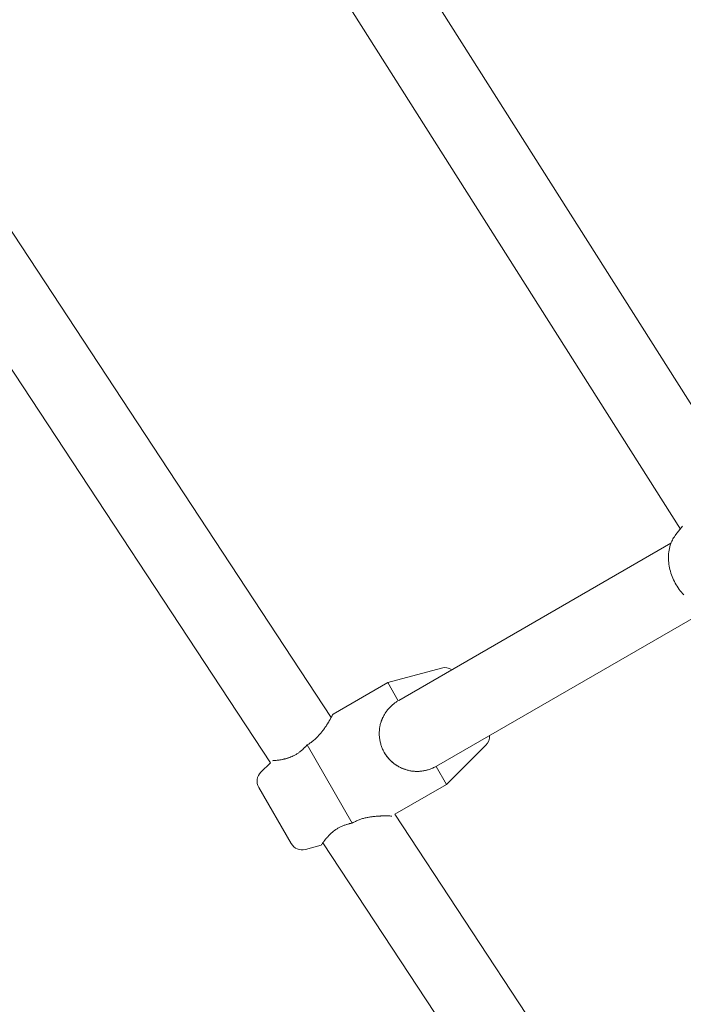
# Model space of a CAD drawing. Units: millimetres. Extents: x -1205 to 8141, y -8320 to -810.
# Drawn here: x 3783 to 3941, y -4575 to -4341 of the extents above; entities that cross this region are included whole.
import ezdxf

# ---------------------------------------------------------------- set-up
doc = ezdxf.new("R2010")
doc.units = ezdxf.units.MM
doc.header["$MEASUREMENT"] = 0
doc.layers.add('Work Layer', color=7, linetype='Continuous', lineweight=0)

# ---------------------------------------------------------------- blocks, each defined once
blk = doc.blocks.new('Block_1')
at = {"layer": 'Work Layer', "color": 252, "lineweight": 9, "true_color": 0x919090}
for points, knots in [([(3200.65, -4119.62), (3200.65, -4119.62), (332.92, -6987.35), (332.92, -6987.35), (397.22, -7150.9), (481.33, -7304.37), (582.49, -7444.89), (582.49, -7444.89), (3907.76, -4119.62), (3907.76, -4119.62), (3907.76, -4119.62), (3200.65, -4119.62), (3200.65, -4119.62)], [0, 0, 0, 0, 1, 1, 1, 2, 2, 2, 3, 3, 3, 4, 4, 4, 4]), ([(5287.47, -4119.62), (5287.47, -4119.62), (4600.65, -4119.62), (4600.65, -4119.62), (4600.65, -4119.62), (913.38, -7806.89), (913.38, -7806.89), (1041.6, -7917.99), (1183.33, -8013.74), (1335.92, -8091.46), (1335.92, -8091.46), (5307.26, -4120.12), (5307.26, -4120.12), (5300.64, -4120.06), (5294.11, -4119.62), (5287.47, -4119.62)], [0, 0, 0, 0, 1, 1, 1, 2, 2, 2, 3, 3, 3, 4, 4, 4, 5, 5, 5, 5]), ([(5907.5, -4212.77), (5907.5, -4212.77), (1847.25, -8273.02), (1847.25, -8273.02), (1989.25, -8303.31), (2136.43, -8319.6), (2287.46, -8319.6), (2287.46, -8319.6), (2507.78, -8319.6), (2507.78, -8319.6), (2507.78, -8319.6), (6393.06, -4434.32), (6393.06, -4434.32), (6242.74, -4341.04), (6079.95, -4265.99), (5907.5, -4212.77)], [0, 0, 0, 0, 1, 1, 1, 2, 2, 2, 3, 3, 3, 4, 4, 4, 5, 5, 5, 5])]:
    blk.add_open_spline(points, degree=3, knots=knots, dxfattribs=at)
blk = doc.blocks.new('Block_3')
at = {"layer": 'Work Layer', "color": 18, "lineweight": 9, "true_color": 0x000000}
for p, q in [((3869.94, -4317.29), (3955.55, -4452.45)), ((3854.9, -4327.18), (3940.28, -4461.98)), ((3770.11, -4374.13), (3857.31, -4506.78)), ((3755.12, -4384.11), (3842.85, -4517.55)), ((3939.22, -4463.31), (3940.83, -4461.29)), ((3873.36, -4502.73), (3938.05, -4465.38)), ((3882.36, -4518.32), (3947.05, -4480.97)), ((3883.49, -4495.04), (3870.73, -4498.48)), ((3857.74, -4505.98), (3870.73, -4498.48)), ((3870.73, -4498.48), (3873.23, -4502.81)), ((3851.58, -4513.32), (3851.45, -4513.47)), ((3851.58, -4513.32), (3862.3, -4531.89)), ((3894.08, -4513.39), (3884.73, -4522.73)), ((3840.58, -4519.81), (3842.85, -4517.55)), ((3882.23, -4518.4), (3884.73, -4522.73)), ((3840.1, -4523.44), (3847.8, -4536.77)), ((3872.45, -4529.81), (3884.73, -4522.73)), ((3862.3, -4531.89), (3862.47, -4531.79)), ((3872.45, -4529.81), (4009.81, -4738.75)), ((3855.35, -4536.56), (3995.35, -4749.52)), ((3851.18, -4538.16), (3854.95, -4537.15))]:
    blk.add_line(p, q, dxfattribs=at)
for points in [[(3941.12, -4477.65), (3940.83, -4477.33), (3940.55, -4477), (3940.27, -4476.66), (3940.01, -4476.32), (3939.76, -4475.96), (3939.52, -4475.6), (3939.3, -4475.23), (3939.08, -4474.85), (3938.88, -4474.46), (3938.68, -4474.07), (3938.5, -4473.67), (3938.34, -4473.27), (3938.18, -4472.86), (3938.04, -4472.45), (3937.92, -4472.03), (3937.81, -4471.62), (3937.71, -4471.2), (3937.63, -4470.78), (3937.56, -4470.35), (3937.51, -4469.93), (3937.47, -4469.51), (3937.45, -4469.08), (3937.45, -4468.66), (3937.46, -4468.25), (3937.49, -4467.84), (3937.53, -4467.43), (3937.6, -4467.03), (3937.68, -4466.63), (3937.77, -4466.23), (3937.89, -4465.84), (3938.02, -4465.45), (3938.13, -4465.17), (3938.26, -4464.89), (3938.39, -4464.61), (3938.53, -4464.34), (3938.69, -4464.07), (3938.86, -4463.81), (3939.04, -4463.55), (3939.22, -4463.31)], [(3882.29, -4518.36)]]:
    blk.add_lwpolyline(points, dxfattribs=at)
for points in [[(3885.96, -4495.46), (3885.24, -4494.97), (3884.33, -4494.81), (3883.49, -4495.04)], [(3894.08, -4513.39), (3894.7, -4512.77), (3895.02, -4511.92), (3894.96, -4511.05)], [(3869.93, -4515.1), (3872.42, -4519.41), (3877.92, -4520.88), (3882.22, -4518.4)], [(3840.58, -4519.81), (3839.62, -4520.77), (3839.42, -4522.26), (3840.1, -4523.44)], [(3847.8, -4536.77), (3848.48, -4537.94), (3849.86, -4538.52), (3851.18, -4538.16)]]:
    blk.add_open_spline(points, degree=3, dxfattribs=at)
for points, knots in [([(3882.23, -4518.4), (3882.23, -4518.4), (3882.03, -4518.51), (3882.03, -4518.51), (3882.03, -4518.51), (3881.83, -4518.61), (3881.83, -4518.61), (3881.83, -4518.61), (3881.64, -4518.71), (3881.64, -4518.71), (3881.64, -4518.71), (3881.43, -4518.8), (3881.43, -4518.8), (3881.43, -4518.8), (3881.23, -4518.89), (3881.23, -4518.89), (3881.23, -4518.89), (3881.02, -4518.98), (3881.02, -4518.98), (3881.02, -4518.98), (3880.81, -4519.06), (3880.81, -4519.06), (3880.81, -4519.06), (3880.6, -4519.13), (3880.6, -4519.13), (3880.6, -4519.13), (3880.38, -4519.2), (3880.38, -4519.2), (3880.38, -4519.2), (3880.17, -4519.27), (3880.17, -4519.27), (3880.17, -4519.27), (3879.95, -4519.32), (3879.95, -4519.32), (3879.95, -4519.32), (3879.73, -4519.38), (3879.73, -4519.38), (3879.73, -4519.38), (3879.51, -4519.42), (3879.51, -4519.42), (3879.51, -4519.42), (3879.29, -4519.47), (3879.29, -4519.47), (3879.29, -4519.47), (3879.07, -4519.5), (3879.07, -4519.5), (3879.07, -4519.5), (3878.85, -4519.53), (3878.85, -4519.53), (3878.85, -4519.53), (3878.62, -4519.56), (3878.62, -4519.56), (3878.62, -4519.56), (3878.4, -4519.58), (3878.4, -4519.58), (3878.4, -4519.58), (3878.18, -4519.59), (3878.18, -4519.59), (3878.18, -4519.59), (3877.96, -4519.6), (3877.96, -4519.6), (3877.96, -4519.6), (3877.74, -4519.6), (3877.74, -4519.6), (3877.74, -4519.6), (3877.52, -4519.6), (3877.52, -4519.6), (3877.52, -4519.6), (3877.3, -4519.59), (3877.3, -4519.59), (3877.3, -4519.59), (3877.08, -4519.58), (3877.08, -4519.58), (3877.08, -4519.58), (3876.86, -4519.56), (3876.86, -4519.56), (3876.65, -4519.54), (3876.43, -4519.51), (3876.43, -4519.51), (3876.22, -4519.48), (3876.01, -4519.44), (3876.01, -4519.44), (3875.8, -4519.4), (3875.6, -4519.35), (3875.6, -4519.35), (3875.4, -4519.3), (3875.2, -4519.24), (3875.2, -4519.24), (3875, -4519.18), (3874.8, -4519.11), (3874.8, -4519.11), (3874.6, -4519.04), (3874.4, -4518.97), (3874.4, -4518.97), (3874.2, -4518.88), (3874, -4518.8), (3874, -4518.8), (3874, -4518.8), (3873.8, -4518.7), (3873.8, -4518.7), (3873.8, -4518.7), (3873.61, -4518.61), (3873.61, -4518.61), (3873.61, -4518.61), (3873.41, -4518.5), (3873.41, -4518.5), (3873.41, -4518.5), (3873.22, -4518.39), (3873.22, -4518.39), (3873.22, -4518.39), (3873.03, -4518.28), (3873.03, -4518.28), (3873.03, -4518.28), (3872.84, -4518.16), (3872.84, -4518.16), (3872.84, -4518.16), (3872.66, -4518.04), (3872.66, -4518.04), (3872.66, -4518.04), (3872.47, -4517.91), (3872.47, -4517.91), (3872.47, -4517.91), (3872.29, -4517.78), (3872.29, -4517.78), (3872.29, -4517.78), (3872.11, -4517.64), (3872.11, -4517.64), (3872.11, -4517.64), (3871.94, -4517.5), (3871.94, -4517.5), (3871.94, -4517.5), (3871.77, -4517.35), (3871.77, -4517.35), (3871.77, -4517.35), (3871.6, -4517.2), (3871.6, -4517.2), (3871.6, -4517.2), (3871.44, -4517.04), (3871.44, -4517.04), (3871.44, -4517.04), (3871.28, -4516.88), (3871.28, -4516.88), (3871.28, -4516.88), (3871.12, -4516.72), (3871.12, -4516.72), (3871.12, -4516.72), (3870.97, -4516.55), (3870.97, -4516.55), (3870.97, -4516.55), (3870.82, -4516.38), (3870.82, -4516.38), (3870.82, -4516.38), (3870.68, -4516.21), (3870.68, -4516.21), (3870.68, -4516.21), (3870.55, -4516.03), (3870.55, -4516.03), (3870.55, -4516.03), (3870.41, -4515.85), (3870.41, -4515.85), (3870.41, -4515.85), (3870.29, -4515.67), (3870.29, -4515.67), (3870.29, -4515.67), (3870.16, -4515.48), (3870.16, -4515.48), (3870.16, -4515.48), (3870.05, -4515.29), (3870.05, -4515.29), (3870.05, -4515.29), (3869.93, -4515.1), (3869.93, -4515.1), (3869.93, -4515.1), (3869.83, -4514.91), (3869.83, -4514.91), (3869.83, -4514.91), (3869.72, -4514.72), (3869.72, -4514.72), (3869.72, -4514.72), (3869.62, -4514.52), (3869.62, -4514.52), (3869.62, -4514.52), (3869.53, -4514.32), (3869.53, -4514.32), (3869.53, -4514.32), (3869.44, -4514.11), (3869.44, -4514.11), (3869.44, -4514.11), (3869.35, -4513.91), (3869.35, -4513.91), (3869.35, -4513.91), (3869.27, -4513.7), (3869.27, -4513.7), (3869.27, -4513.7), (3869.2, -4513.48), (3869.2, -4513.48), (3869.2, -4513.48), (3869.13, -4513.27), (3869.13, -4513.27), (3869.13, -4513.27), (3869.07, -4513.05), (3869.07, -4513.05), (3869.07, -4513.05), (3869.01, -4512.83), (3869.01, -4512.83), (3869.01, -4512.83), (3868.95, -4512.61), (3868.95, -4512.61), (3868.95, -4512.61), (3868.91, -4512.39), (3868.91, -4512.39), (3868.91, -4512.39), (3868.87, -4512.17), (3868.87, -4512.17), (3868.87, -4512.17), (3868.83, -4511.95), (3868.83, -4511.95), (3868.83, -4511.95), (3868.8, -4511.73), (3868.8, -4511.73), (3868.8, -4511.73), (3868.77, -4511.5), (3868.77, -4511.5), (3868.77, -4511.5), (3868.75, -4511.28), (3868.75, -4511.28), (3868.75, -4511.28), (3868.74, -4511.06), (3868.74, -4511.06), (3868.74, -4511.06), (3868.73, -4510.83), (3868.73, -4510.83), (3868.73, -4510.83), (3868.73, -4510.61), (3868.73, -4510.61), (3868.73, -4510.61), (3868.73, -4510.39), (3868.73, -4510.39), (3868.73, -4510.39), (3868.74, -4510.17), (3868.74, -4510.17), (3868.74, -4510.17), (3868.75, -4509.95), (3868.75, -4509.95), (3868.75, -4509.95), (3868.77, -4509.74), (3868.77, -4509.74), (3868.79, -4509.52), (3868.82, -4509.31), (3868.82, -4509.31), (3868.86, -4509.1), (3868.89, -4508.89), (3868.89, -4508.89), (3868.94, -4508.68), (3868.98, -4508.48), (3868.98, -4508.48), (3869.03, -4508.28), (3869.09, -4508.08), (3869.09, -4508.08), (3869.15, -4507.88), (3869.22, -4507.67), (3869.22, -4507.67), (3869.29, -4507.47), (3869.37, -4507.27), (3869.37, -4507.27), (3869.45, -4507.07), (3869.54, -4506.88), (3869.54, -4506.88), (3869.54, -4506.88), (3869.63, -4506.68), (3869.63, -4506.68), (3869.63, -4506.68), (3869.73, -4506.48), (3869.73, -4506.48), (3869.73, -4506.48), (3869.83, -4506.29), (3869.83, -4506.29), (3869.83, -4506.29), (3869.94, -4506.1), (3869.94, -4506.1), (3869.94, -4506.1), (3870.05, -4505.91), (3870.05, -4505.91), (3870.05, -4505.91), (3870.17, -4505.72), (3870.17, -4505.72), (3870.17, -4505.72), (3870.29, -4505.53), (3870.29, -4505.53), (3870.29, -4505.53), (3870.42, -4505.35), (3870.42, -4505.35), (3870.42, -4505.35), (3870.55, -4505.17), (3870.55, -4505.17), (3870.55, -4505.17), (3870.69, -4504.99), (3870.69, -4504.99), (3870.69, -4504.99), (3870.83, -4504.82), (3870.83, -4504.82), (3870.83, -4504.82), (3870.98, -4504.65), (3870.98, -4504.65), (3870.98, -4504.65), (3871.13, -4504.48), (3871.13, -4504.48), (3871.13, -4504.48), (3871.29, -4504.32), (3871.29, -4504.32), (3871.29, -4504.32), (3871.45, -4504.16), (3871.45, -4504.16), (3871.45, -4504.16), (3871.61, -4504.01), (3871.61, -4504.01), (3871.61, -4504.01), (3871.78, -4503.86), (3871.78, -4503.86), (3871.78, -4503.86), (3871.93, -4503.72), (3871.93, -4503.72), (3871.93, -4503.72), (3872.09, -4503.59), (3872.09, -4503.59), (3872.09, -4503.59), (3872.25, -4503.47), (3872.25, -4503.47), (3872.25, -4503.47), (3872.41, -4503.34), (3872.41, -4503.34), (3872.41, -4503.34), (3872.58, -4503.22), (3872.58, -4503.22), (3872.58, -4503.22), (3872.75, -4503.11), (3872.75, -4503.11), (3872.75, -4503.11), (3872.92, -4503), (3872.92, -4503), (3872.92, -4503), (3873.09, -4502.89), (3873.09, -4502.89)], [0, 0, 0, 0, 1, 1, 1, 2, 2, 2, 3, 3, 3, 4, 4, 4, 5, 5, 5, 6, 6, 6, 7, 7, 7, 8, 8, 8, 9, 9, 9, 10, 10, 10, 11, 11, 11, 12, 12, 12, 13, 13, 13, 14, 14, 14, 15, 15, 15, 16, 16, 16, 17, 17, 17, 18, 18, 18, 19, 19, 19, 20, 20, 20, 21, 21, 21, 22, 22, 22, 23, 23, 23, 24, 24, 24, 25, 25, 25, 26, 26, 26, 27, 27, 27, 28, 28, 28, 29, 29, 29, 30, 30, 30, 31, 31, 31, 32, 32, 32, 33, 33, 33, 34, 34, 34, 35, 35, 35, 36, 36, 36, 37, 37, 37, 38, 38, 38, 39, 39, 39, 40, 40, 40, 41, 41, 41, 42, 42, 42, 43, 43, 43, 44, 44, 44, 45, 45, 45, 46, 46, 46, 47, 47, 47, 48, 48, 48, 49, 49, 49, 50, 50, 50, 51, 51, 51, 52, 52, 52, 53, 53, 53, 54, 54, 54, 55, 55, 55, 56, 56, 56, 57, 57, 57, 58, 58, 58, 59, 59, 59, 60, 60, 60, 61, 61, 61, 62, 62, 62, 63, 63, 63, 64, 64, 64, 65, 65, 65, 66, 66, 66, 67, 67, 67, 68, 68, 68, 69, 69, 69, 70, 70, 70, 71, 71, 71, 72, 72, 72, 73, 73, 73, 74, 74, 74, 75, 75, 75, 76, 76, 76, 77, 77, 77, 78, 78, 78, 79, 79, 79, 80, 80, 80, 81, 81, 81, 82, 82, 82, 83, 83, 83, 84, 84, 84, 85, 85, 85, 86, 86, 86, 87, 87, 87, 88, 88, 88, 89, 89, 89, 90, 90, 90, 91, 91, 91, 92, 92, 92, 93, 93, 93, 94, 94, 94, 95, 95, 95, 96, 96, 96, 97, 97, 97, 98, 98, 98, 99, 99, 99, 100, 100, 100, 101, 101, 101, 102, 102, 102, 103, 103, 103, 104, 104, 104, 105, 105, 105, 106, 106, 106, 107, 107, 107, 108, 108, 108, 109, 109, 109, 110, 110, 110, 111, 111, 111, 112, 112, 112, 113, 113, 113, 114, 114, 114, 114]), ([(3857.74, -4505.98), (3857.64, -4506.16), (3857.61, -4506.21), (3857.61, -4506.21), (3857.52, -4506.4), (3857.48, -4506.47), (3857.48, -4506.47), (3857.39, -4506.63), (3857.35, -4506.72), (3857.35, -4506.72), (3857.3, -4506.81), (3857.24, -4506.9), (3857.24, -4506.9), (3857.19, -4507.01), (3857.13, -4507.11), (3857.13, -4507.11), (3857.07, -4507.22), (3857, -4507.33), (3857, -4507.33), (3856.93, -4507.45), (3856.86, -4507.57), (3856.86, -4507.57), (3856.79, -4507.7), (3856.72, -4507.82), (3856.72, -4507.82), (3856.64, -4507.95), (3856.56, -4508.08), (3856.56, -4508.08), (3856.48, -4508.21), (3856.39, -4508.35), (3856.39, -4508.35), (3856.31, -4508.48), (3856.22, -4508.62), (3856.22, -4508.62), (3856.13, -4508.76), (3856.03, -4508.9), (3856.03, -4508.9), (3855.93, -4509.05), (3855.83, -4509.2), (3855.83, -4509.2), (3855.73, -4509.35), (3855.62, -4509.5), (3855.62, -4509.5), (3855.5, -4509.66), (3855.39, -4509.81), (3855.39, -4509.81), (3855.39, -4509.81), (3855.27, -4509.97), (3855.27, -4509.97), (3855.27, -4509.97), (3855.14, -4510.13), (3855.14, -4510.13), (3855.14, -4510.13), (3855.02, -4510.29), (3855.02, -4510.29), (3855.02, -4510.29), (3854.89, -4510.45), (3854.89, -4510.45), (3854.89, -4510.45), (3854.75, -4510.61), (3854.75, -4510.61), (3854.75, -4510.61), (3854.61, -4510.77), (3854.61, -4510.77), (3854.61, -4510.77), (3854.47, -4510.93), (3854.47, -4510.93), (3854.47, -4510.93), (3854.33, -4511.09), (3854.33, -4511.09), (3854.33, -4511.09), (3854.18, -4511.25), (3854.18, -4511.25), (3854.18, -4511.25), (3854.03, -4511.4), (3854.03, -4511.4), (3854.03, -4511.4), (3853.87, -4511.56), (3853.87, -4511.56), (3853.87, -4511.56), (3853.71, -4511.71), (3853.71, -4511.71), (3853.71, -4511.71), (3853.55, -4511.86), (3853.55, -4511.86), (3853.55, -4511.86), (3853.39, -4512.01), (3853.39, -4512.01), (3853.39, -4512.01), (3853.22, -4512.16), (3853.22, -4512.16), (3853.22, -4512.16), (3853.05, -4512.3), (3853.05, -4512.3), (3853.05, -4512.3), (3852.87, -4512.44), (3852.87, -4512.44), (3852.87, -4512.44), (3852.69, -4512.58), (3852.69, -4512.58), (3852.69, -4512.58), (3852.51, -4512.71), (3852.51, -4512.71), (3852.51, -4512.71), (3852.33, -4512.84), (3852.33, -4512.84), (3852.33, -4512.84), (3852.15, -4512.96), (3852.15, -4512.96), (3852.15, -4512.96), (3851.96, -4513.09), (3851.96, -4513.09), (3851.96, -4513.09), (3851.77, -4513.2), (3851.77, -4513.2), (3851.77, -4513.2), (3851.58, -4513.32), (3851.58, -4513.32)], [0, 0, 0, 0, 1, 1, 1, 2, 2, 2, 3, 3, 3, 4, 4, 4, 5, 5, 5, 6, 6, 6, 7, 7, 7, 8, 8, 8, 9, 9, 9, 10, 10, 10, 11, 11, 11, 12, 12, 12, 13, 13, 13, 14, 14, 14, 15, 15, 15, 16, 16, 16, 17, 17, 17, 18, 18, 18, 19, 19, 19, 20, 20, 20, 21, 21, 21, 22, 22, 22, 23, 23, 23, 24, 24, 24, 25, 25, 25, 26, 26, 26, 27, 27, 27, 28, 28, 28, 29, 29, 29, 30, 30, 30, 31, 31, 31, 32, 32, 32, 33, 33, 33, 34, 34, 34, 35, 35, 35, 36, 36, 36, 37, 37, 37, 38, 38, 38, 39, 39, 39, 39]), ([(3843.35, -4517.06), (3843.5, -4517.05), (3843.55, -4517.05), (3843.55, -4517.05), (3843.7, -4517.03), (3843.77, -4517.03), (3843.77, -4517.03), (3843.9, -4517.02), (3843.98, -4517.01), (3843.98, -4517.01), (3844.15, -4517), (3844.24, -4516.99), (3844.24, -4516.99), (3844.43, -4516.97), (3844.53, -4516.96), (3844.53, -4516.96), (3844.63, -4516.94), (3844.74, -4516.93), (3844.74, -4516.93), (3844.85, -4516.92), (3844.97, -4516.9), (3844.97, -4516.9), (3845.08, -4516.88), (3845.2, -4516.86), (3845.2, -4516.86), (3845.32, -4516.84), (3845.45, -4516.82), (3845.45, -4516.82), (3845.57, -4516.8), (3845.7, -4516.77), (3845.7, -4516.77), (3845.82, -4516.74), (3845.95, -4516.72), (3845.95, -4516.72), (3846.09, -4516.69), (3846.22, -4516.65), (3846.22, -4516.65), (3846.36, -4516.62), (3846.5, -4516.58), (3846.5, -4516.58), (3846.64, -4516.54), (3846.79, -4516.5), (3846.79, -4516.5), (3846.94, -4516.45), (3847.09, -4516.4), (3847.09, -4516.4), (3847.24, -4516.35), (3847.39, -4516.29), (3847.39, -4516.29), (3847.55, -4516.23), (3847.7, -4516.17), (3847.7, -4516.17), (3847.86, -4516.11), (3848.02, -4516.04), (3848.02, -4516.04), (3848.18, -4515.96), (3848.33, -4515.89), (3848.33, -4515.89), (3848.33, -4515.89), (3848.49, -4515.81), (3848.49, -4515.81), (3848.49, -4515.81), (3848.65, -4515.72), (3848.65, -4515.72), (3848.65, -4515.72), (3848.81, -4515.64), (3848.81, -4515.64), (3848.81, -4515.64), (3848.97, -4515.55), (3848.97, -4515.55), (3848.97, -4515.55), (3849.12, -4515.45), (3849.12, -4515.45), (3849.12, -4515.45), (3849.28, -4515.35), (3849.28, -4515.35), (3849.28, -4515.35), (3849.43, -4515.25), (3849.43, -4515.25), (3849.43, -4515.25), (3849.58, -4515.15), (3849.58, -4515.15), (3849.58, -4515.15), (3849.73, -4515.04), (3849.73, -4515.04), (3849.73, -4515.04), (3849.88, -4514.93), (3849.88, -4514.93), (3849.88, -4514.93), (3850.03, -4514.81), (3850.03, -4514.81), (3850.03, -4514.81), (3850.17, -4514.7), (3850.17, -4514.7), (3850.17, -4514.7), (3850.32, -4514.58), (3850.32, -4514.58), (3850.32, -4514.58), (3850.46, -4514.46), (3850.46, -4514.46), (3850.57, -4514.35), (3850.68, -4514.25), (3850.68, -4514.25), (3850.8, -4514.14), (3850.91, -4514.03), (3850.91, -4514.03), (3851.02, -4513.92), (3851.13, -4513.81), (3851.13, -4513.81), (3851.24, -4513.69), (3851.35, -4513.57), (3851.35, -4513.57), (3851.47, -4513.44), (3851.5, -4513.41), (3851.5, -4513.41)], [0, 0, 0, 0, 1, 1, 1, 2, 2, 2, 3, 3, 3, 4, 4, 4, 5, 5, 5, 6, 6, 6, 7, 7, 7, 8, 8, 8, 9, 9, 9, 10, 10, 10, 11, 11, 11, 12, 12, 12, 13, 13, 13, 14, 14, 14, 15, 15, 15, 16, 16, 16, 17, 17, 17, 18, 18, 18, 19, 19, 19, 20, 20, 20, 21, 21, 21, 22, 22, 22, 23, 23, 23, 24, 24, 24, 25, 25, 25, 26, 26, 26, 27, 27, 27, 28, 28, 28, 29, 29, 29, 30, 30, 30, 31, 31, 31, 32, 32, 32, 33, 33, 33, 34, 34, 34, 35, 35, 35, 36, 36, 36, 37, 37, 37, 38, 38, 38, 38]), ([(3854.95, -4537.15), (3855.03, -4537.02), (3855.06, -4536.98), (3855.06, -4536.98), (3855.14, -4536.85), (3855.18, -4536.8), (3855.18, -4536.8), (3855.26, -4536.69), (3855.3, -4536.62), (3855.3, -4536.62), (3855.4, -4536.49), (3855.45, -4536.41), (3855.45, -4536.41), (3855.56, -4536.26), (3855.62, -4536.18), (3855.62, -4536.18), (3855.69, -4536.09), (3855.75, -4536.01), (3855.75, -4536.01), (3855.82, -4535.92), (3855.89, -4535.83), (3855.89, -4535.83), (3855.97, -4535.73), (3856.04, -4535.64), (3856.04, -4535.64), (3856.12, -4535.55), (3856.2, -4535.45), (3856.2, -4535.45), (3856.29, -4535.35), (3856.37, -4535.26), (3856.37, -4535.26), (3856.46, -4535.16), (3856.55, -4535.06), (3856.55, -4535.06), (3856.64, -4534.96), (3856.73, -4534.86), (3856.73, -4534.86), (3856.83, -4534.76), (3856.94, -4534.66), (3856.94, -4534.66), (3857.04, -4534.55), (3857.15, -4534.45), (3857.15, -4534.45), (3857.27, -4534.34), (3857.39, -4534.24), (3857.39, -4534.24), (3857.51, -4534.13), (3857.63, -4534.03), (3857.63, -4534.03), (3857.76, -4533.92), (3857.89, -4533.82), (3857.89, -4533.82), (3858.03, -4533.72), (3858.17, -4533.61), (3858.17, -4533.61), (3858.31, -4533.51), (3858.45, -4533.41), (3858.45, -4533.41), (3858.45, -4533.41), (3858.6, -4533.32), (3858.6, -4533.32), (3858.6, -4533.32), (3858.75, -4533.22), (3858.75, -4533.22), (3858.75, -4533.22), (3858.91, -4533.13), (3858.91, -4533.13), (3858.91, -4533.13), (3859.06, -4533.04), (3859.06, -4533.04), (3859.06, -4533.04), (3859.22, -4532.95), (3859.22, -4532.95), (3859.22, -4532.95), (3859.39, -4532.87), (3859.39, -4532.87), (3859.39, -4532.87), (3859.55, -4532.78), (3859.55, -4532.78), (3859.55, -4532.78), (3859.72, -4532.7), (3859.72, -4532.7), (3859.72, -4532.7), (3859.89, -4532.63), (3859.89, -4532.63), (3859.89, -4532.63), (3860.06, -4532.55), (3860.06, -4532.55), (3860.06, -4532.55), (3860.23, -4532.48), (3860.23, -4532.48), (3860.23, -4532.48), (3860.4, -4532.42), (3860.4, -4532.42), (3860.4, -4532.42), (3860.58, -4532.35), (3860.58, -4532.35), (3860.58, -4532.35), (3860.75, -4532.29), (3860.75, -4532.29), (3860.9, -4532.24), (3861.05, -4532.2), (3861.05, -4532.2), (3861.2, -4532.15), (3861.35, -4532.11), (3861.35, -4532.11), (3861.5, -4532.07), (3861.66, -4532.03), (3861.66, -4532.03), (3861.81, -4531.99), (3861.97, -4531.96), (3861.97, -4531.96), (3862.14, -4531.92), (3862.18, -4531.91), (3862.18, -4531.91)], [0, 0, 0, 0, 1, 1, 1, 2, 2, 2, 3, 3, 3, 4, 4, 4, 5, 5, 5, 6, 6, 6, 7, 7, 7, 8, 8, 8, 9, 9, 9, 10, 10, 10, 11, 11, 11, 12, 12, 12, 13, 13, 13, 14, 14, 14, 15, 15, 15, 16, 16, 16, 17, 17, 17, 18, 18, 18, 19, 19, 19, 20, 20, 20, 21, 21, 21, 22, 22, 22, 23, 23, 23, 24, 24, 24, 25, 25, 25, 26, 26, 26, 27, 27, 27, 28, 28, 28, 29, 29, 29, 30, 30, 30, 31, 31, 31, 32, 32, 32, 33, 33, 33, 34, 34, 34, 35, 35, 35, 36, 36, 36, 37, 37, 37, 38, 38, 38, 38]), ([(3871.74, -4530.23), (3871.53, -4530.22), (3871.47, -4530.22), (3871.47, -4530.22), (3871.26, -4530.21), (3871.18, -4530.2), (3871.18, -4530.2), (3871, -4530.2), (3870.9, -4530.2), (3870.9, -4530.2), (3870.8, -4530.19), (3870.69, -4530.19), (3870.69, -4530.19), (3870.57, -4530.19), (3870.45, -4530.19), (3870.45, -4530.19), (3870.32, -4530.19), (3870.19, -4530.19), (3870.19, -4530.19), (3870.06, -4530.19), (3869.92, -4530.19), (3869.92, -4530.19), (3869.78, -4530.19), (3869.63, -4530.19), (3869.63, -4530.19), (3869.48, -4530.19), (3869.33, -4530.2), (3869.33, -4530.2), (3869.17, -4530.2), (3869.01, -4530.21), (3869.01, -4530.21), (3868.85, -4530.21), (3868.69, -4530.22), (3868.69, -4530.22), (3868.52, -4530.23), (3868.35, -4530.24), (3868.35, -4530.24), (3868.17, -4530.25), (3867.99, -4530.27), (3867.99, -4530.27), (3867.81, -4530.28), (3867.62, -4530.3), (3867.62, -4530.3), (3867.43, -4530.32), (3867.24, -4530.34), (3867.24, -4530.34), (3867.24, -4530.34), (3867.04, -4530.37), (3867.04, -4530.37), (3867.04, -4530.37), (3866.84, -4530.4), (3866.84, -4530.4), (3866.84, -4530.4), (3866.64, -4530.43), (3866.64, -4530.43), (3866.64, -4530.43), (3866.44, -4530.46), (3866.44, -4530.46), (3866.44, -4530.46), (3866.23, -4530.5), (3866.23, -4530.5), (3866.23, -4530.5), (3866.03, -4530.53), (3866.03, -4530.53), (3866.03, -4530.53), (3865.82, -4530.58), (3865.82, -4530.58), (3865.82, -4530.58), (3865.61, -4530.62), (3865.61, -4530.62), (3865.61, -4530.62), (3865.4, -4530.67), (3865.4, -4530.67), (3865.4, -4530.67), (3865.18, -4530.73), (3865.18, -4530.73), (3865.18, -4530.73), (3864.97, -4530.78), (3864.97, -4530.78), (3864.97, -4530.78), (3864.76, -4530.84), (3864.76, -4530.84), (3864.76, -4530.84), (3864.55, -4530.91), (3864.55, -4530.91), (3864.55, -4530.91), (3864.34, -4530.98), (3864.34, -4530.98), (3864.34, -4530.98), (3864.13, -4531.05), (3864.13, -4531.05), (3864.13, -4531.05), (3863.92, -4531.13), (3863.92, -4531.13), (3863.92, -4531.13), (3863.71, -4531.21), (3863.71, -4531.21), (3863.71, -4531.21), (3863.5, -4531.29), (3863.5, -4531.29), (3863.5, -4531.29), (3863.3, -4531.38), (3863.3, -4531.38), (3863.3, -4531.38), (3863.09, -4531.48), (3863.09, -4531.48), (3863.09, -4531.48), (3862.89, -4531.57), (3862.89, -4531.57), (3862.89, -4531.57), (3862.69, -4531.68), (3862.69, -4531.68), (3862.69, -4531.68), (3862.5, -4531.78), (3862.5, -4531.78), (3862.5, -4531.78), (3862.3, -4531.89), (3862.3, -4531.89)], [0, 0, 0, 0, 1, 1, 1, 2, 2, 2, 3, 3, 3, 4, 4, 4, 5, 5, 5, 6, 6, 6, 7, 7, 7, 8, 8, 8, 9, 9, 9, 10, 10, 10, 11, 11, 11, 12, 12, 12, 13, 13, 13, 14, 14, 14, 15, 15, 15, 16, 16, 16, 17, 17, 17, 18, 18, 18, 19, 19, 19, 20, 20, 20, 21, 21, 21, 22, 22, 22, 23, 23, 23, 24, 24, 24, 25, 25, 25, 26, 26, 26, 27, 27, 27, 28, 28, 28, 29, 29, 29, 30, 30, 30, 31, 31, 31, 32, 32, 32, 33, 33, 33, 34, 34, 34, 35, 35, 35, 36, 36, 36, 37, 37, 37, 38, 38, 38, 39, 39, 39, 39])]:
    blk.add_open_spline(points, degree=3, knots=knots, dxfattribs=at)

msp = doc.modelspace()

# ---------------------------------------------------------------- linework, layer by layer
at = {"layer": 'Work Layer', "color": 240, "lineweight": 9, "true_color": 0xed1c24}
msp.add_open_spline([(7387.46, -6219.52), (7387.46, -7379.45), (6447.31, -8319.6), (5287.38, -8319.6), (5287.38, -8319.6), (2287.35, -8319.6), (2287.35, -8319.6), (1171.87, -8319.6), (259.59, -7449.65), (191.86, -6351.1), (191.86, -6351.1), (85.32, -5922.83), (85.32, -5922.83), (85.32, -5922.83), (-59.68, -5673.42), (-59.68, -5673.42), (-59.68, -5673.42), (-564.5, -5185.52), (-564.5, -5185.52), (-697.5, -5057.12), (-810.74, -4911.42), (-901.76, -4753.72), (-1059.1, -4481.73), (-1150.11, -4173.41), (-1163.87, -3854.49), (-1163.87, -3854.49), (-1170.57, -3703.86), (-1170.57, -3703.86), (-1204.79, -2912.93), (-762.41, -2178.09), (-46.98, -1838.37), (-46.98, -1838.37), (68.03, -1784.04), (68.03, -1784.04), (499.48, -1579.08), (990.9, -1538.16), (1450.57, -1668.68), (1450.57, -1668.68), (2139.19, -1864.12), (2139.19, -1864.12), (2139.19, -1864.12), (2434.46, -1863.06), (2434.46, -1863.06), (2434.46, -1863.06), (3101.21, -1669.04), (3101.21, -1669.04), (3551.36, -1537.8), (4033.6, -1571.67), (4460.82, -1764.28), (4460.82, -1764.28), (4596.64, -1825.31), (4596.64, -1825.31), (4778.32, -1907.16), (4943.07, -2014.05), (5086.65, -2141.05), (5460.94, -2289.58), (5786.91, -2561.21), (6000.34, -2930.57), (6000.34, -2930.57), (6999.41, -4661.65), (6999.41, -4661.65), (7142.28, -4908.6), (7221.66, -5177.06), (7241.06, -5447.29), (7335.61, -5686.47), (7387.46, -5946.82), (7387.46, -6219.52)], degree=3, knots=[0, 0, 0, 0, 1, 1, 1, 2, 2, 2, 3, 3, 3, 4, 4, 4, 5, 5, 5, 6, 6, 6, 7, 7, 7, 8, 8, 8, 9, 9, 9, 10, 10, 10, 11, 11, 11, 12, 12, 12, 13, 13, 13, 14, 14, 14, 15, 15, 15, 16, 16, 16, 17, 17, 17, 18, 18, 18, 19, 19, 19, 20, 20, 20, 21, 21, 21, 22, 22, 22, 22], dxfattribs=at)
at = {"layer": 'Work Layer', "color": 252, "lineweight": 9, "true_color": 0x919090}
msp.add_open_spline([(5287.38, -8319.52), (5287.38, -8319.52), (2287.38, -8319.52), (2287.38, -8319.52), (1127.58, -8319.52), (187.38, -7379.32), (187.38, -6219.52), (187.38, -5059.73), (1127.58, -4119.53), (2287.38, -4119.53), (2287.38, -4119.53), (5287.38, -4119.53), (5287.38, -4119.53), (6447.17, -4119.53), (7387.37, -5059.73), (7387.37, -6219.52), (7387.37, -7379.32), (6447.17, -8319.52), (5287.38, -8319.52)], degree=3, knots=[0, 0, 0, 0, 1, 1, 1, 2, 2, 2, 3, 3, 3, 4, 4, 4, 5, 5, 5, 6, 6, 6, 6], dxfattribs=at)

# ---------------------------------------------------------------- block references
at = {"layer": 'Work Layer'}
for name in ['Block_3', 'Block_1']:
    msp.add_blockref(name, (0, 0), dxfattribs=at)

doc.saveas('drawing.dxf')
